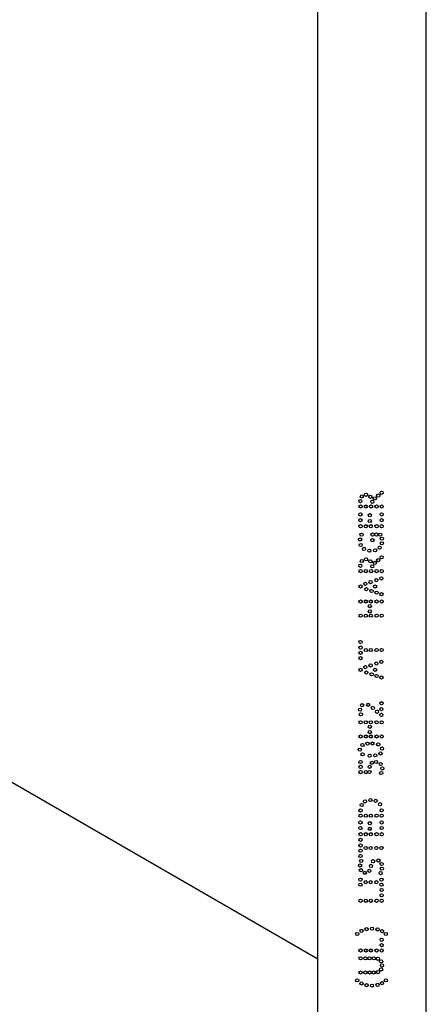
# Model space of a CAD drawing. Units: inches. Extents: x -47.34 to -41.84, y 64.97 to 73.47.
# Drawn here: x -45.02 to -44.68, y 69.77 to 70.59 of the extents above; entities that cross this region are included whole.
import ezdxf

# ---------------------------------------------------------------- set-up
doc = ezdxf.new("R2010")
doc.units = ezdxf.units.IN
doc.header["$MEASUREMENT"] = 0
doc.layers.add('HAR_DTL_THICK', color=135, linetype='CONTINUOUS')
doc.layers.add('HAR_DTL_THIN', color=190, linetype='CONTINUOUS')

msp = doc.modelspace()

# ---------------------------------------------------------------- hatches: boundary and pattern name
at = {"layer": 'HAR_DTL_THIN'}
h = msp.add_hatch(dxfattribs=at)
h.set_pattern_fill('ANSI31', color=256, scale=0.1209384052464618, angle=90, style=0)
h.set_pattern_definition([(135, (-105.2650990460404, 1.59282516593143), (-0.01068954580695749, -0.01068954580695749), [])])
edge = h.paths.add_edge_path()
edge.add_line((-45.66910159158264, 69.93662648778556), (-45.68792902952951, 69.92556520484803))
edge.add_arc((-45.64784865342191, 69.87245629017079), 0.06653565485599526, 127.0412212992883, 173.4734981302711)
edge.add_arc((-45.69222160387816, 69.87568506227402), 0.02215944357729187, 168.7216271653594, 193.0896793213618)
edge.add_line((-45.71380527371665, 69.87066648319635), (-44.89186941710373, 69.39624094073784))
edge.add_ellipse((-44.81035013112362, 69.40982414586674), major_axis=(-0.06118078151375538, -0.1059682220286198), ratio=0.5773502691896258, start_angle=259.6013251991277, end_angle=295.41963193621376, ccw=False)
edge.add_ellipse((-44.8555644477311, 69.45907747611236), major_axis=(0.00461020401630192, 0.01041670033485221), ratio=0.4919234728436223, start_angle=49.4860636260413, end_angle=76.62408911283381, ccw=False)
edge.add_ellipse((-44.8555644477311, 69.45907747611236), major_axis=(0.00461020401630192, 0.01041670033485221), ratio=0.4919234728436223, start_angle=9.904114276136255, end_angle=49.48606362604129)
edge.add_line((-44.85646518454715, 69.46756864999085), (-45.66910159158258, 69.93662648778556))

# ---------------------------------------------------------------- linework, layer by layer
at = {"layer": 'HAR_DTL_THICK'}
msp.add_line((-46.06929998670174, 70.55550098289532), (-44.77107931227389, 69.80556326332655), dxfattribs=at)
at = {"layer": 'HAR_DTL_THIN'}
for p, q in [((-44.77107931227389, 69.69940388747031, 6.029598323229385e-06), (-44.77107931227389, 71.88405898521225, 6.029598323229385e-06)), ((-44.68002007439143, 69.6994038874702, 6.029598323224329e-06), (-44.68002007439143, 71.88405898521225, 6.029598323224329e-06))]:
    msp.add_line(p, q, dxfattribs=at)
for centre in [(-44.71751147498893, 70.19702281110611), (-44.73534703316577, 70.18994373928294), (-44.7341602808364, 70.19391857630703), (-44.7305483460323, 70.19531230785825), (-44.726936411229, 70.19360883023424), (-44.7253552997452, 70.18945782198674), (-44.72323895921003, 70.19231827749778), (-44.72038148654591, 70.19465229538324), (-44.73517650068155, 70.18543776896999), (-44.73074910270564, 70.18543776896999), (-44.72636748744643, 70.18543776896999), (-44.7217746438993, 70.18543776896999), (-44.71751147498893, 70.18543776896999), (-44.73532185665372, 70.17882307985141), (-44.73532185665372, 70.17395977412914), (-44.72739568104019, 70.17813905175112), (-44.72739568104019, 70.17327574602862), (-44.71751147498893, 70.17882307985141), (-44.71751147498893, 70.17395977412914), (-44.73517650068155, 70.16889246242877), (-44.73074910270564, 70.16889246242877), (-44.72656103043617, 70.16889246242877), (-44.7217746438993, 70.16889246242877), (-44.71751147498893, 70.16889246242877), (-44.73559140909695, 70.15773135417274), (-44.73435103943829, 70.16184894774503), (-44.72521733640017, 70.1571672876236), (-44.72510456392192, 70.16190533762969), (-44.72189086729876, 70.16190533762969), (-44.71862077167621, 70.16184894774503), (-44.71726762954101, 70.15846459037593), (-44.73508399674584, 70.15316247382069), (-44.73232131347434, 70.14983454826185), (-44.72781084819398, 70.14831160211972), (-44.72301846447923, 70.14865002527895), (-44.71918458302677, 70.15084985966516), (-44.71732400301975, 70.15457264019349), (-44.7341602808364, 70.13966549252567), (-44.7305483460323, 70.14105922407694), (-44.726936411229, 70.13935574645265), (-44.72038148654591, 70.14039921160187), (-44.71751147498893, 70.1427697273248), (-44.73534703316577, 70.1356906555014), (-44.73517650068155, 70.13118468518863), (-44.73074910270564, 70.13118468518863), (-44.72636748744643, 70.13118468518863), (-44.7253552997452, 70.1352047382052), (-44.72323895921003, 70.13806519371619), (-44.7217746438993, 70.13118468518863), (-44.71751147498893, 70.13118468518863), (-44.72201471541727, 70.12357472664516), (-44.71770789901061, 70.12501097071927), (-44.73521126453168, 70.11827168772746), (-44.73118052250144, 70.12048129077036), (-44.7303522993739, 70.1160068687158), (-44.7268184810121, 70.12197279273877), (-44.72593503280101, 70.11451540867276), (-44.72300858827388, 70.11827168772746), (-44.73517650068155, 70.10567360677194), (-44.73074910270564, 70.10567360677194), (-44.72656103043617, 70.10567360677194), (-44.7217746438993, 70.10567360677194), (-44.72173864104165, 70.1130791645987), (-44.71765267392787, 70.11180865228235), (-44.71751147498893, 70.10567360677194), (-44.72742700595976, 70.10179948897647), (-44.73517650068155, 70.09370311501479), (-44.73074910270564, 70.09370311501479), (-44.72742700595976, 70.09729338906632), (-44.72656103043617, 70.09370311501479), (-44.7217746438993, 70.09370311501479), (-44.71751147498893, 70.09370311501479), (-44.73517650068155, 70.07167032297022), (-44.73517650068155, 70.06692275586093), (-44.73074910270564, 70.06485422987984), (-44.72656103043617, 70.06485422987984), (-44.7217746438993, 70.06485422987984), (-44.71751147498893, 70.06485422987984), (-44.73517650068155, 70.06252132621458), (-44.73517650068155, 70.05802103608661), (-44.73521126453168, 70.04825213661135), (-44.73118052250144, 70.0504617396542), (-44.7268184810121, 70.05195324162278), (-44.72300858827388, 70.04825213661135), (-44.72201471541727, 70.053555175529), (-44.71770789901061, 70.05499141960328), (-44.7303522993739, 70.04598731759964), (-44.72593503280101, 70.0444958575566), (-44.72173864104165, 70.04305961348254), (-44.71765267392787, 70.04178910116619), (-44.73562757080769, 70.01479591321313), (-44.73391138244612, 70.01857315505029), (-44.72879959154952, 70.01885007340601), (-44.72483157745561, 70.01617991803354), (-44.71770736309274, 70.0152158396705), (-44.71763853589821, 70.02017399889198), (-44.73489818628841, 70.0108254783735), (-44.72138993700461, 70.01301223198342), (-44.71770736309274, 70.01039540592959), (-44.73517650068155, 70.00418093737292), (-44.73074910270564, 70.00418093737292), (-44.72740906546395, 70.000424001531), (-44.72656103043617, 70.00418093737292), (-44.7217746438993, 70.00418093737292), (-44.71751147498893, 70.00418093737292), (-44.73517650068155, 69.99221044561548), (-44.73074910270564, 69.99221044561548), (-44.72740906546395, 69.99591790162091), (-44.72656103043617, 69.99221044561548), (-44.7217746438993, 69.99221044561548), (-44.71751147498893, 69.99221044561548), (-44.73363653302616, 69.98507010079626), (-44.7293997687697, 69.98621127274501), (-44.72516303003309, 69.98631994380915), (-44.72038310003413, 69.98555920443542), (-44.71717836089889, 69.9820813530566), (-44.73582961192805, 69.98117710247462), (-44.73352789477301, 69.97724498760098), (-44.72760730139962, 69.97610381565224), (-44.72282737139981, 69.97637553523774), (-44.71848199441175, 69.97800576890032), (-44.73517650068155, 69.97079196285299), (-44.73517650068155, 69.96668044848738), (-44.72758693077859, 69.96672799207815), (-44.72569713047594, 69.97007709004723), (-44.72220659387907, 69.97077930133239), (-44.71832137482117, 69.96914990854313), (-44.7169715247533, 69.96540002004585), (-44.73517650068155, 69.96229851422888), (-44.73074910270564, 69.96229851422888), (-44.72774890564089, 69.96240655640949), (-44.71783545023337, 69.9615422608907), (-44.73426676696491, 69.93462933954854), (-44.73143056083612, 69.93768093370969), (-44.72687882986285, 69.93885920978337), (-44.7225437629177, 69.93816131683135), (-44.71885366908399, 69.93530505623895), (-44.73517650068155, 69.93013227768884), (-44.73517650068155, 69.92568871285013), (-44.73074910270564, 69.92568871285013), (-44.72656103043617, 69.92568871285013), (-44.7217746438993, 69.92568871285013), (-44.71751147498893, 69.93019468316308), (-44.71751147498893, 69.92568871285013), (-44.73533040700389, 69.92004548102162), (-44.73533040700389, 69.91534796353787), (-44.72739568104019, 69.91936145292127), (-44.71751147498893, 69.92004548102162), (-44.71751147498893, 69.91534796353787), (-44.73517650068155, 69.91010997286313), (-44.73074910270564, 69.91010997286313), (-44.72739568104019, 69.91466393543746), (-44.72656103043617, 69.91010997286313), (-44.7217746438993, 69.91010997286313), (-44.71751147498893, 69.91010997286313), (-44.73517650068155, 69.90543439386678), (-44.73517650068155, 69.90068682675727), (-44.73517650068155, 69.8962853971112), (-44.73517650068155, 69.89178510698301), (-44.73090300902798, 69.89860120007367), (-44.7267149367585, 69.89860120007367), (-44.72192855022164, 69.89860120007367), (-44.71766538131127, 69.89860120007367), (-44.73560457736952, 69.88385960718554), (-44.73467894474985, 69.88766296864972), (-44.72638132497006, 69.88349581905968), (-44.72467115930707, 69.88741254725099), (-44.72019496726475, 69.88807597738887), (-44.7175424024014, 69.88512370489062), (-44.73489433909007, 69.87992207627823), (-44.73160453578996, 69.8776749994166), (-44.72780280942246, 69.8793617068147), (-44.71837131456594, 69.87746109518483), (-44.7172771484666, 69.88124265535507), (-44.73533040700389, 69.87195790794917), (-44.73533040700389, 69.86773482965563), (-44.73090300902798, 69.8698463688024), (-44.7267149367585, 69.8698463688024), (-44.72192855022164, 69.8698463688024), (-44.71766538131127, 69.87195790794917), (-44.71766538131127, 69.86773482965563), (-44.71751147498893, 69.86325404798455), (-44.71751147498893, 69.85874794807464), (-44.73517650068155, 69.85424197776163), (-44.73074910270564, 69.85424197776163), (-44.72656103043617, 69.85424197776163), (-44.7217746438993, 69.85424197776163), (-44.71751147498893, 69.85424197776163), (-44.73800640912729, 69.82634944456859), (-44.73440255477173, 69.8289134052915), (-44.73016302561727, 69.83037990740925), (-44.72554969273367, 69.83083112527945), (-44.72089874482962, 69.8301590181388), (-44.71724502831493, 69.8286973664153), (-44.71397316240465, 69.82634944456859), (-44.71751147498893, 69.82144283034674), (-44.71751147498893, 69.8169367304366), (-44.73517650068155, 69.81243076012365), (-44.73074910270564, 69.81243076012365), (-44.72656103043617, 69.81243076012365), (-44.7217746438993, 69.81243076012365), (-44.71751147498893, 69.81243076012365), (-44.73517650068155, 69.8058982917648), (-44.73117997794342, 69.80586920384852), (-44.72765276059753, 69.80585322822665), (-44.72412554325243, 69.80583725260479), (-44.72063806324164, 69.80549728276074), (-44.7179713002864, 69.80328979503989), (-44.71724424187691, 69.79990436466724), (-44.73517650068155, 69.793979102115), (-44.73117994176508, 69.793979102115), (-44.72765268824092, 69.793979102115), (-44.72412543471675, 69.793979102115), (-44.72063803199971, 69.79431236138359), (-44.71797075345555, 69.79651943671186), (-44.73800640912729, 69.78732821623706), (-44.73440255477173, 69.78476425551415), (-44.73016302561727, 69.78329775339634), (-44.72089874482962, 69.78351864266708), (-44.71724502831493, 69.7849802943903), (-44.71397316240465, 69.78732821623706), (-44.72554969273367, 69.78284653552615)]:
    msp.add_circle(centre, 0.001342405147066301, dxfattribs=at)

doc.saveas('drawing.dxf')
